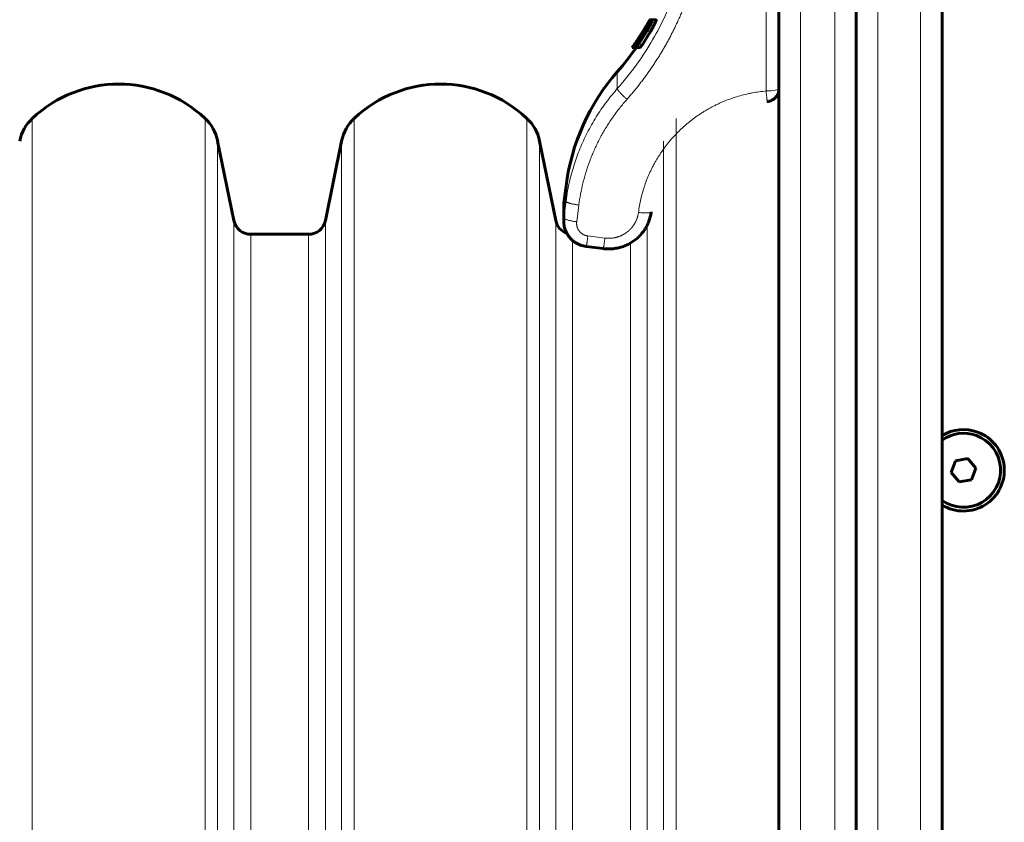
# Model space of a CAD drawing. Units: millimetres. Extents: x -4209 to 6718, y -4658 to 2025.
# Drawn here: x 1606 to 1836, y -2515 to -2328 of the extents above; entities that cross this region are included whole.
import ezdxf

# ---------------------------------------------------------------- set-up
doc = ezdxf.new("R2010")
doc.units = ezdxf.units.MM
doc.linetypes.add('K5LT_BASIC', pattern=[0])
doc.linetypes.add('K5LT_THIN', pattern=[0])

msp = doc.modelspace()

# ---------------------------------------------------------------- linework, layer by layer
at = {"color": 150, "linetype": 'K5LT_BASIC', "lineweight": 60}
for p, q in [((1783.21, -2113), (1783.21, -3153)), ((1801.21, -2113), (1801.21, -3153)), ((1821.21, -2978), (1821.21, -2288)), ((1821.21, -2375.5), (1821.21, -2323.91)), ((1753.21, -2328.4), (1753.12, -2328.4)), ((1753.2, -2328.01), (1753.16, -2328.01)), ((1754.13, -2327.99), (1753.22, -2327.99)), ((1754.24, -2328.01), (1753.32, -2328.01)), ((1753.69, -2328.02), (1753.46, -2328.02)), ((1754.62, -2328.01), (1753.71, -2328.01)), ((1752.85, -2328.77), (1752.84, -2328.79)), ((1752.86, -2328.75), (1752.85, -2328.77)), ((1752.88, -2328.72), (1752.86, -2328.75)), ((1752.88, -2328.72), (1752.88, -2328.72)), ((1753.03, -2328.72), (1753.03, -2328.72)), ((1753.05, -2328.83), (1753.08, -2328.78)), ((1753.13, -2328.83), (1753.05, -2328.83)), ((1753.08, -2328.78), (1753.11, -2328.73)), ((1753.19, -2328.72), (1753.11, -2328.72)), ((1753.11, -2328.73), (1753.11, -2328.72)), ((1753.11, -2328.72), (1753.11, -2328.72)), ((1753.19, -2328.73), (1753.11, -2328.73)), ((1750.22, -2332.8), (1750.21, -2332.8)), ((1750.67, -2333.01), (1750.64, -2333.01)), ((1750.64, -2333.01), (1750.64, -2333.01)), ((1751, -2332.68), (1751, -2332.68)), ((1751.45, -2330.97), (1751.43, -2330.97)), ((1751.53, -2330.85), (1751.53, -2330.85)), ((1751.91, -2331.06), (1751.88, -2331.06)), ((1751.88, -2331.06), (1751.88, -2331.06)), ((1751.9, -2331.24), (1751.9, -2331.24)), ((1752.14, -2330.86), (1752.07, -2330.86)), ((1749.24, -2334.43), (1749.04, -2334.43)), ((1749.17, -2334.41), (1749.08, -2334.41)), ((1749.44, -2334.43), (1749.12, -2334.43)), ((1749.25, -2334.41), (1749.17, -2334.41)), ((1749.44, -2334.43), (1749.24, -2334.43)), ((1750.41, -2334.43), (1749.44, -2334.43)), ((1749.44, -2334.43), (1749.44, -2334.43)), ((1749.55, -2333.72), (1749.54, -2333.72)), ((1749.91, -2334.43), (1749.61, -2334.43)), ((1750.02, -2334.43), (1749.64, -2334.43)), ((1749.64, -2334.43), (1749.64, -2334.43)), ((1749.88, -2333.72), (1749.79, -2333.72)), ((1749.92, -2333.29), (1749.9, -2333.29)), ((1750.88, -2334.43), (1749.91, -2334.43)), ((1750.01, -2334.44), (1749.93, -2334.44)), ((1750.41, -2334.43), (1750.41, -2334.43)), ((1750.41, -2334.43), (1750.41, -2334.43)), ((1750.59, -2333.3), (1750.52, -2333.3)), ((1656.21, -2374.8), (1652.42, -2356.26)), ((1681.3, -2356.26), (1677.52, -2374.8)), ((1731.21, -2374.8), (1727.42, -2356.26)), ((1733.6, -2366.75), (1733.1, -2370.72)), ((1733.05, -2374.94), (1733.05, -2371.47)), ((1733.05, -2371.47), (1733.05, -2374.94)), ((1821.21, -2593.5), (1821.21, -2375.5)), ((1673.6, -2378), (1660.13, -2378)), ((1738.31, -2380.85), (1742.28, -2381.34)), ((1824.36, -2430.78), (1823.36, -2433.49)), ((1827.21, -2430.29), (1824.36, -2430.78)), ((1829.05, -2432.51), (1827.21, -2430.29)), ((1823.36, -2433.49), (1825.21, -2435.71)), ((1828.06, -2435.22), (1829.05, -2432.51)), ((1825.21, -2435.71), (1828.06, -2435.22))]:
    msp.add_line(p, q, dxfattribs=at)
at = {"color": 7, "linetype": 'K5LT_THIN', "lineweight": 18}
for p, q in [((1788.21, -2113), (1788.21, -3153)), ((1796.21, -2113), (1796.21, -3153)), ((1806.21, -2983), (1806.21, -2283)), ((1816.21, -2983), (1816.21, -2283)), ((1780.21, -2301.13), (1780.21, -2344.6)), ((1751.73, -2330.52), (1751.69, -2330.52)), ((1751.75, -2330.61), (1751.73, -2330.61)), ((1751.84, -2330.24), (1751.84, -2330.24)), ((1752.32, -2330.55), (1752.19, -2330.55)), ((1753.34, -2330.63), (1752.41, -2330.63)), ((1752.87, -2328.54), (1752.85, -2328.54)), ((1752.9, -2328.69), (1752.86, -2328.69)), ((1753.16, -2328.78), (1753.08, -2328.78)), ((1754.37, -2328.71), (1753.45, -2328.71)), ((1750.7, -2332.13), (1750.7, -2332.13)), ((1749.61, -2334.43), (1749.44, -2334.43)), ((1749.63, -2334.35), (1749.52, -2334.35)), ((1749.63, -2333.71), (1749.58, -2333.71)), ((1749.72, -2334.21), (1749.63, -2334.21)), ((1749.76, -2333.64), (1749.73, -2333.64)), ((1750.07, -2333.67), (1750.02, -2333.67)), ((1750.3, -2333.74), (1750.15, -2333.74)), ((1751.46, -2333.67), (1750.5, -2333.67)), ((1745.54, -2344.06), (1745.54, -2340.12)), ((1609.24, -2633), (1609.24, -2350.98)), ((1649.48, -2633), (1649.48, -2350.98)), ((1684.24, -2633), (1684.24, -2350.98)), ((1724.48, -2633), (1724.48, -2350.98)), ((1759.24, -2579.16), (1759.24, -2350.98)), ((1652.42, -2633), (1652.42, -2356.26)), ((1681.3, -2633), (1681.3, -2356.26)), ((1727.42, -2633), (1727.42, -2356.26)), ((1756.3, -2580.23), (1756.3, -2356.26)), ((1733.6, -2370.29), (1733.6, -2366.75)), ((1733.1, -2374.2), (1733.6, -2370.29)), ((1733.1, -2374.2), (1733.1, -2370.72)), ((1736.08, -2375.09), (1736.58, -2371.18)), ((1656.21, -2633), (1656.21, -2374.8)), ((1677.52, -2633), (1677.52, -2374.8)), ((1731.21, -2633), (1731.21, -2374.8)), ((1752.52, -2581.31), (1752.52, -2375.85)), ((1660.13, -2633), (1660.13, -2378)), ((1673.6, -2633), (1673.6, -2378)), ((1742.65, -2378.88), (1738.68, -2378.39)), ((1735.13, -2586.97), (1735.13, -2379.44)), ((1748.6, -2582.22), (1748.6, -2380.05))]:
    msp.add_line(p, q, dxfattribs=at)
at = {"color": 150, "linetype": 'K5LT_BASIC', "lineweight": 60}
for centre, radius, start, end in [((1691.54, -2293), 70.87, 324.4812, 330.2795), ((1691.54, -2293.01), 70.87, 324.933, 328.3036), ((1691.54, -2293), 70.87, 324.9349, 328.1903), ((1691.54, -2293.02), 70.87, 324.9544, 327.9677), ((1691.48, -2293.18), 70.93, 325.2187, 328.1556), ((1691.53, -2293.05), 70.88, 325.888, 328.0872), ((1691.5, -2293.11), 70.9, 327.835, 328.2177), ((1691.38, -2293.45), 71.02, 327.9418, 330.2188), ((1691.25, -2293.82), 71.15, 328.4405, 328.9227), ((1691.18, -2294.02), 71.22, 328.4982, 329.212), ((1691.5, -2293.11), 70.91, 325.0653, 325.9585), ((1691.44, -2293.32), 70.97, 325.3031, 327.4331), ((1691.51, -2293.11), 70.9, 325.9561, 327.8351), ((1691.17, -2294.03), 71.23, 326.1143, 327.134), ((1691.26, -2293.82), 71.14, 326.5807, 328.4404), ((1691.19, -2294.03), 71.21, 327.1269, 328.4981), ((1691.54, -2293), 71.67, 318.8879, 324.6803), ((1782.21, -2335.75), 1, 359.9992, 0), ((1783.21, -2373), 50, 138.8879, 172.8192), ((1629.36, -2372.35), 29.35, 46.717, 133.283), ((1704.36, -2372.35), 29.35, 46.717, 133.283), ((1616.1, -2358.26), 10, 133.283, 168.463), ((1642.63, -2358.26), 10, 11.537, 46.717), ((1691.1, -2358.26), 10, 133.283, 168.463), ((1717.63, -2358.26), 10, 11.537, 46.717), ((1739.05, -2371.47), 6, 172.8192, 180), ((1660.13, -2374), 4, 191.537, 270), ((1673.6, -2374), 4, 270, 348.463), ((1735.13, -2374), 4, 191.537, 250.1887), ((1826.21, -2433), 9.5, 69.7828, 121.7569), ((1826.21, -2433), 9.5, 238.2431, 69.7828), ((1826.21, -2433), 8.63, 69.7828, 125.3878), ((1826.21, -2433), 8.63, 234.6122, 69.7828)]:
    msp.add_arc(centre, radius, start, end, dxfattribs=at)
at = {"color": 7, "linetype": 'K5LT_THIN', "lineweight": 18}
msp.add_ellipse((1780.21, -2344.08), major_axis=(3, 0), ratio=0.173648, start_param=4.712389, end_param=6.283185, dxfattribs=at)
for points, knots in [([(1745.54, -2344.06), (1747.31, -2342.07), (1750.4, -2338.15), (1754.17, -2332.18), (1757.11, -2326.37), (1759.46, -2320.48), (1761.23, -2314.49), (1762.41, -2308.68), (1762.85, -2304.92), (1762.99, -2303.11)], [0, 0, 0, 0, 1.759089, 3.292031, 4.658165, 6.067804, 7.488718, 8.794171, 10, 10, 10, 10]), ([(1747.8, -2346.53), (1747.8, -2346.53), (1747.8, -2346.52), (1748.03, -2346.27), (1748.25, -2346.01), (1748.7, -2345.5), (1748.91, -2345.24), (1749.34, -2344.73), (1749.55, -2344.48), (1749.97, -2343.96), (1750.18, -2343.71), (1750.61, -2343.16), (1750.83, -2342.87), (1751.28, -2342.3), (1751.5, -2342.01), (1751.92, -2341.45), (1752.12, -2341.17), (1752.51, -2340.63), (1752.71, -2340.36), (1753.09, -2339.81), (1753.28, -2339.54), (1753.65, -2338.99), (1753.84, -2338.72), (1754.22, -2338.14), (1754.42, -2337.84), (1754.82, -2337.22), (1755.01, -2336.92), (1755.38, -2336.32), (1755.55, -2336.04), (1755.9, -2335.46), (1756.07, -2335.17), (1756.41, -2334.6), (1756.57, -2334.31), (1756.9, -2333.74), (1757.06, -2333.45), (1757.4, -2332.84), (1757.57, -2332.52), (1757.91, -2331.88), (1758.08, -2331.55), (1758.39, -2330.93), (1758.54, -2330.63), (1758.84, -2330.03), (1758.99, -2329.73), (1759.42, -2328.83), (1759.69, -2328.23), (1760.11, -2327.3), (1760.25, -2326.96), (1760.54, -2326.29), (1760.68, -2325.96), (1761.07, -2325), (1761.31, -2324.38), (1761.78, -2323.14), (1762, -2322.51), (1762.46, -2321.2), (1762.68, -2320.51), (1763.1, -2319.19), (1763.29, -2318.55), (1763.65, -2317.27), (1763.82, -2316.63), (1764.16, -2315.28), (1764.33, -2314.58), (1764.63, -2313.22), (1764.77, -2312.57), (1765.02, -2311.26), (1765.14, -2310.61), (1765.36, -2309.24), (1765.47, -2308.52), (1765.74, -2306.5), (1765.85, -2305.18), (1765.99, -2303.86)], [1.036941, 1.036941, 1.036941, 1.036941, 1.040915, 1.040915, 1.383364, 1.383364, 1.721846, 1.721846, 2.056564, 2.056564, 2.38771, 2.38771, 2.757253, 2.757253, 3.122682, 3.122682, 3.4642, 3.4642, 3.802394, 3.802394, 4.137428, 4.137428, 4.469455, 4.469455, 4.838656, 4.838656, 5.204416, 5.204416, 5.54511, 5.54511, 5.883045, 5.883045, 6.218355, 6.218355, 6.551166, 6.551166, 6.920057, 6.920057, 7.286114, 7.286114, 7.626067, 7.626067, 7.963766, 7.963766, 8.632843, 8.632843, 9.000321, 9.000321, 9.367799, 9.367799, 10.044529, 10.044529, 10.714504, 10.714504, 11.449428, 11.449428, 12.125309, 12.125309, 12.796111, 12.796111, 13.531023, 13.531023, 14.206087, 14.206087, 14.877684, 14.877684, 15.612583, 15.612583, 16.954659, 16.954659, 16.954659, 16.954659]), ([(1733.6, -2370.29), (1733.81, -2368.67), (1734.35, -2365.65), (1735.53, -2361.42), (1736.98, -2357.54), (1738.74, -2353.81), (1740.81, -2350.24), (1743.09, -2346.98), (1744.71, -2344.99), (1745.54, -2344.06)], [0, 0, 0, 0, 1.678151, 3.150498, 4.505676, 5.931452, 7.3805, 8.730671, 10, 10, 10, 10]), ([(1745.54, -2344.06), (1745.54, -2344.09), (1745.55, -2344.15), (1745.62, -2344.28), (1745.71, -2344.42), (1745.83, -2344.58), (1745.99, -2344.77), (1746.17, -2344.98), (1746.38, -2345.2), (1746.61, -2345.43), (1746.86, -2345.68), (1747.12, -2345.93), (1747.43, -2346.21), (1747.66, -2346.41), (1747.8, -2346.53)], [0, 0, 0, 0, 1.443805, 2.706153, 3.85211, 5.019469, 6.213377, 7.394308, 8.577586, 9.757718, 10.941972, 12.125104, 13.289425, 15, 15, 15, 15]), ([(1736.58, -2371.18), (1736.58, -2371.18), (1736.58, -2371.17), (1736.69, -2370.31), (1736.82, -2369.46), (1737.14, -2367.76), (1737.32, -2366.9), (1737.56, -2365.94), (1737.59, -2365.83), (1737.83, -2364.88), (1738.07, -2364.05), (1738.59, -2362.4), (1738.88, -2361.57), (1739.23, -2360.64), (1739.27, -2360.53), (1739.47, -2360.01), (1739.63, -2359.61), (1739.97, -2358.82), (1740.15, -2358.42), (1740.51, -2357.63), (1740.69, -2357.24), (1741.07, -2356.46), (1741.27, -2356.07), (1741.53, -2355.57), (1741.59, -2355.47), (1741.84, -2354.99), (1742.05, -2354.62), (1742.47, -2353.88), (1742.69, -2353.51), (1743.14, -2352.76), (1743.38, -2352.39), (1743.86, -2351.65), (1744.11, -2351.28), (1744.43, -2350.81), (1744.5, -2350.72), (1744.81, -2350.27), (1745.06, -2349.93), (1745.56, -2349.25), (1745.83, -2348.91), (1746.36, -2348.22), (1746.64, -2347.88), (1747.21, -2347.2), (1747.51, -2346.87), (1747.8, -2346.53)], [1.005419, 1.005419, 1.005419, 1.005419, 1.011262, 1.011262, 1.951711, 1.951711, 2.901785, 2.901785, 3.033034, 3.033034, 3.970013, 3.970013, 4.923486, 4.923486, 5.05473, 5.05473, 5.524749, 5.524749, 6.000302, 6.000302, 6.469893, 6.469893, 6.945858, 6.945858, 7.077098, 7.077098, 7.538128, 7.538128, 8.006321, 8.006321, 8.482459, 8.482459, 8.967421, 8.967421, 9.098657, 9.098657, 9.55626, 9.55626, 10.023112, 10.023112, 10.500285, 10.500285, 10.98486, 10.98486, 10.98486, 10.98486]), ([(1780.21, -2344.6), (1779.68, -2344.66), (1779.14, -2344.71), (1778.08, -2344.86), (1777.55, -2344.94), (1776.72, -2345.1), (1776.42, -2345.16), (1775.6, -2345.34), (1775.08, -2345.46), (1774.04, -2345.74), (1773.52, -2345.89), (1772.71, -2346.15), (1772.42, -2346.25), (1771.63, -2346.53), (1771.14, -2346.71), (1770.4, -2347.02), (1770.15, -2347.12), (1769.65, -2347.34), (1769.4, -2347.45), (1768.88, -2347.69), (1768.6, -2347.82), (1768.09, -2348.08), (1767.86, -2348.19), (1767.39, -2348.44), (1767.16, -2348.57), (1766.69, -2348.83), (1766.46, -2348.96), (1765.99, -2349.24), (1765.76, -2349.38), (1765.27, -2349.69), (1765.01, -2349.85), (1764.54, -2350.17), (1764.32, -2350.31), (1763.89, -2350.61), (1763.68, -2350.77), (1763.25, -2351.09), (1763.03, -2351.25), (1762.6, -2351.58), (1762.39, -2351.75), (1761.94, -2352.12), (1761.7, -2352.31), (1761.27, -2352.68), (1761.08, -2352.86), (1760.68, -2353.22), (1760.48, -2353.4), (1760.09, -2353.77), (1759.9, -2353.96), (1759.52, -2354.34), (1759.34, -2354.53), (1758.94, -2354.94), (1758.74, -2355.16), (1758.35, -2355.59), (1758.17, -2355.8), (1757.81, -2356.21), (1757.64, -2356.42), (1757.31, -2356.83), (1757.14, -2357.03), (1756.82, -2357.45), (1756.67, -2357.65), (1756.33, -2358.11), (1756.16, -2358.35), (1755.83, -2358.82), (1755.67, -2359.05), (1755.38, -2359.5), (1755.23, -2359.73), (1754.95, -2360.18), (1754.81, -2360.4), (1754.55, -2360.85), (1754.42, -2361.08), (1754.14, -2361.57), (1754, -2361.84), (1753.74, -2362.35), (1753.61, -2362.59), (1753.38, -2363.07), (1753.26, -2363.31), (1753.04, -2363.79), (1752.93, -2364.03), (1752.73, -2364.51), (1752.63, -2364.76), (1752.42, -2365.28), (1752.31, -2365.56), (1752.02, -2366.35), (1751.84, -2366.85), (1751.53, -2367.86), (1751.38, -2368.37), (1751.17, -2369.17), (1751.1, -2369.46), (1750.91, -2370.28), (1750.8, -2370.8), (1750.62, -2371.84), (1750.54, -2372.36), (1750.47, -2372.89), (1750.47, -2372.9), (1750.47, -2372.9)], [1.544248, 1.544248, 1.544248, 1.544248, 2.295798, 2.295798, 3.053155, 3.053155, 3.483471, 3.483471, 4.23326, 4.23326, 4.993076, 4.993076, 5.423398, 5.423398, 6.170612, 6.170612, 6.549733, 6.549733, 6.93303, 6.93303, 7.36336, 7.36336, 7.733151, 7.733151, 8.10772, 8.10772, 8.487514, 8.487514, 8.873029, 8.873029, 9.303371, 9.303371, 9.670762, 9.670762, 10.044438, 10.044438, 10.424989, 10.424989, 10.813086, 10.813086, 11.243443, 11.243443, 11.616759, 11.616759, 11.998548, 11.998548, 12.380659, 12.380659, 12.753665, 12.753665, 13.184039, 13.184039, 13.572972, 13.572972, 13.953781, 13.953781, 14.3272, 14.3272, 14.693875, 14.693875, 15.124269, 15.124269, 15.510518, 15.510518, 15.89057, 15.89057, 16.264963, 16.264963, 16.634178, 16.634178, 17.064594, 17.064594, 17.44857, 17.44857, 17.827959, 17.827959, 18.203173, 18.203173, 18.574586, 18.574586, 19.005026, 19.005026, 19.765779, 19.765779, 20.515106, 20.515106, 20.945573, 20.945573, 21.703884, 21.703884, 22.455748, 22.455748, 22.464035, 22.464035, 22.464035, 22.464035]), ([(1780.48, -2347.07), (1780.48, -2347.07), (1780.47, -2347.05), (1780.45, -2346.96), (1780.44, -2346.84), (1780.42, -2346.68), (1780.4, -2346.48), (1780.37, -2346.24), (1780.34, -2345.97), (1780.31, -2345.67), (1780.28, -2345.34), (1780.24, -2344.99), (1780.22, -2344.73), (1780.21, -2344.6)], [0, 0, 0, 0, 1.514953, 2.837694, 3.997974, 5.195121, 6.427475, 7.675147, 8.912225, 10.152691, 11.364366, 12.650909, 14, 14, 14, 14]), ([(1733.6, -2370.29), (1733.6, -2370.32), (1733.62, -2370.37), (1733.71, -2370.45), (1733.83, -2370.53), (1734, -2370.6), (1734.2, -2370.68), (1734.45, -2370.76), (1734.72, -2370.84), (1735.03, -2370.91), (1735.36, -2370.98), (1735.7, -2371.05), (1736.11, -2371.12), (1736.4, -2371.16), (1736.58, -2371.18)], [0, 0, 0, 0, 1.447598, 2.713646, 3.864129, 5.03525, 6.232013, 7.416038, 8.603069, 9.787277, 10.974909, 12.162818, 13.334092, 15, 15, 15, 15]), ([(1733.1, -2374.2), (1733.1, -2374.22), (1733.12, -2374.28), (1733.21, -2374.36), (1733.33, -2374.43), (1733.5, -2374.51), (1733.71, -2374.59), (1733.95, -2374.67), (1734.23, -2374.75), (1734.53, -2374.82), (1734.86, -2374.89), (1735.21, -2374.96), (1735.61, -2375.03), (1735.91, -2375.07), (1736.08, -2375.09)], [0, 0, 0, 0, 1.448959, 2.71392, 3.870623, 5.049195, 6.253022, 7.433556, 8.619852, 9.806693, 10.987851, 12.173827, 13.348669, 15, 15, 15, 15]), ([(1750.47, -2372.9), (1750.45, -2373.04), (1750.43, -2373.18), (1750.39, -2373.39), (1750.37, -2373.46), (1750.34, -2373.6), (1750.32, -2373.67), (1750.29, -2373.81), (1750.27, -2373.88), (1750.23, -2374.02), (1750.21, -2374.09), (1750.16, -2374.23), (1750.14, -2374.29), (1750.09, -2374.43), (1750.06, -2374.5), (1750.01, -2374.63), (1749.98, -2374.7), (1749.92, -2374.83), (1749.89, -2374.9), (1749.83, -2375.03), (1749.8, -2375.09), (1749.73, -2375.22), (1749.7, -2375.29), (1749.63, -2375.41), (1749.59, -2375.48), (1749.52, -2375.6), (1749.48, -2375.66), (1749.4, -2375.79), (1749.36, -2375.85), (1749.28, -2375.96), (1749.24, -2376.02), (1749.15, -2376.14), (1749.11, -2376.2), (1749.04, -2376.28), (1749.02, -2376.31), (1748.97, -2376.37), (1748.95, -2376.4), (1748.9, -2376.45), (1748.88, -2376.48), (1748.83, -2376.54), (1748.81, -2376.56), (1748.76, -2376.62), (1748.73, -2376.64), (1748.69, -2376.7), (1748.66, -2376.73), (1748.61, -2376.78), (1748.58, -2376.8), (1748.53, -2376.86), (1748.51, -2376.88), (1748.46, -2376.93), (1748.43, -2376.96), (1748.38, -2377.01), (1748.35, -2377.04), (1748.3, -2377.09), (1748.27, -2377.11), (1748.21, -2377.16), (1748.19, -2377.18), (1748.13, -2377.23), (1748.1, -2377.26), (1748.05, -2377.3), (1748.02, -2377.32), (1747.96, -2377.37), (1747.94, -2377.39), (1747.88, -2377.44), (1747.85, -2377.46), (1747.79, -2377.51), (1747.76, -2377.53), (1747.7, -2377.57), (1747.68, -2377.59), (1747.59, -2377.66), (1747.53, -2377.7), (1747.4, -2377.78), (1747.34, -2377.82), (1747.22, -2377.9), (1747.16, -2377.94), (1747.03, -2378.01), (1746.97, -2378.05), (1746.84, -2378.11), (1746.77, -2378.15), (1746.64, -2378.21), (1746.58, -2378.25), (1746.44, -2378.31), (1746.38, -2378.34), (1746.24, -2378.4), (1746.17, -2378.42), (1746.04, -2378.48), (1745.97, -2378.5), (1745.83, -2378.55), (1745.76, -2378.58), (1745.62, -2378.62), (1745.55, -2378.64), (1745.41, -2378.68), (1745.34, -2378.7), (1745.2, -2378.74), (1745.13, -2378.75), (1744.98, -2378.79), (1744.91, -2378.8), (1744.69, -2378.84), (1744.55, -2378.86), (1744.26, -2378.9), (1744.11, -2378.91), (1743.82, -2378.93), (1743.67, -2378.94), (1743.38, -2378.94), (1743.23, -2378.93), (1742.94, -2378.91), (1742.79, -2378.9), (1742.65, -2378.88)], [4.444328, 4.444328, 4.444328, 4.444328, 5.340452, 5.340452, 5.801599, 5.801599, 6.265961, 6.265961, 6.726678, 6.726678, 7.191584, 7.191584, 7.65187, 7.65187, 8.117318, 8.117318, 8.577111, 8.577111, 9.043162, 9.043162, 9.502449, 9.502449, 9.969112, 9.969112, 10.427855, 10.427855, 10.895165, 10.895165, 11.353317, 11.353317, 11.821319, 11.821319, 12.278819, 12.278819, 12.511706, 12.511706, 12.747569, 12.747569, 12.97445, 12.97445, 13.204344, 13.204344, 13.437431, 13.437431, 13.673909, 13.673909, 13.900185, 13.900185, 14.129867, 14.129867, 14.366929, 14.366929, 14.600337, 14.600337, 14.836901, 14.836901, 15.070046, 15.070046, 15.29996, 15.29996, 15.526846, 15.526846, 15.759977, 15.759977, 15.990187, 15.990187, 16.223244, 16.223244, 16.453546, 16.453546, 16.921833, 16.921833, 17.380202, 17.380202, 17.847886, 17.847886, 18.306921, 18.306921, 18.774036, 18.774036, 19.233698, 19.233698, 19.700278, 19.700278, 20.160527, 20.160527, 20.626578, 20.626578, 21.087399, 21.087399, 21.55298, 21.55298, 22.014309, 22.014309, 22.479415, 22.479415, 22.941248, 22.941248, 23.86821, 23.86821, 24.795187, 24.795187, 25.722172, 25.722172, 26.649157, 26.649157, 27.572379, 27.572379, 27.572379, 27.572379]), ([(1753.44, -2372.76), (1753.44, -2372.79), (1753.41, -2372.84), (1753.32, -2372.89), (1753.18, -2372.94), (1753, -2372.97), (1752.78, -2373), (1752.53, -2373.02), (1752.25, -2373.02), (1751.94, -2373.02), (1751.61, -2373.01), (1751.26, -2372.99), (1750.88, -2372.95), (1750.61, -2372.92), (1750.47, -2372.9)], [0, 0, 0, 0, 1.440085, 2.780206, 3.974384, 5.195461, 6.390495, 7.592512, 8.800502, 10.004607, 11.211192, 12.401346, 13.619864, 15, 15, 15, 15]), ([(1738.68, -2378.39), (1738.68, -2378.39), (1738.68, -2378.39), (1738.61, -2378.38), (1738.55, -2378.37), (1738.43, -2378.35), (1738.37, -2378.34), (1738.28, -2378.31), (1738.25, -2378.3), (1738.18, -2378.29), (1738.15, -2378.28), (1738.09, -2378.26), (1738.06, -2378.25), (1738.01, -2378.23), (1737.98, -2378.22), (1737.92, -2378.19), (1737.89, -2378.18), (1737.83, -2378.16), (1737.8, -2378.14), (1737.74, -2378.12), (1737.72, -2378.1), (1737.66, -2378.08), (1737.63, -2378.06), (1737.58, -2378.03), (1737.55, -2378.02), (1737.5, -2377.98), (1737.47, -2377.97), (1737.42, -2377.93), (1737.39, -2377.92), (1737.34, -2377.88), (1737.31, -2377.86), (1737.26, -2377.83), (1737.24, -2377.81), (1737.19, -2377.77), (1737.16, -2377.75), (1737.11, -2377.71), (1737.09, -2377.69), (1737.04, -2377.65), (1737.02, -2377.63), (1736.97, -2377.59), (1736.95, -2377.56), (1736.9, -2377.52), (1736.88, -2377.5), (1736.84, -2377.45), (1736.82, -2377.43), (1736.78, -2377.38), (1736.76, -2377.36), (1736.72, -2377.31), (1736.7, -2377.29), (1736.66, -2377.24), (1736.64, -2377.21), (1736.6, -2377.16), (1736.59, -2377.14), (1736.55, -2377.09), (1736.53, -2377.06), (1736.5, -2377.01), (1736.48, -2376.98), (1736.45, -2376.93), (1736.44, -2376.9), (1736.41, -2376.85), (1736.39, -2376.82), (1736.36, -2376.76), (1736.35, -2376.74), (1736.32, -2376.68), (1736.31, -2376.65), (1736.28, -2376.59), (1736.27, -2376.57), (1736.25, -2376.51), (1736.24, -2376.48), (1736.22, -2376.42), (1736.21, -2376.39), (1736.19, -2376.33), (1736.18, -2376.3), (1736.16, -2376.24), (1736.15, -2376.21), (1736.13, -2376.12), (1736.12, -2376.06), (1736.09, -2375.94), (1736.08, -2375.88), (1736.07, -2375.76), (1736.06, -2375.7), (1736.06, -2375.57), (1736.05, -2375.51), (1736.05, -2375.39), (1736.06, -2375.32), (1736.06, -2375.21), (1736.07, -2375.15), (1736.08, -2375.09)], [6.61761, 6.61761, 6.61761, 6.61761, 6.623959, 6.623959, 7.456777, 7.456777, 8.289557, 8.289557, 8.704011, 8.704011, 9.122288, 9.122288, 9.536253, 9.536253, 9.954957, 9.954957, 10.368407, 10.368407, 10.787553, 10.787553, 11.200472, 11.200472, 11.620064, 11.620064, 12.032379, 12.032379, 12.452479, 12.452479, 12.864161, 12.864161, 13.284787, 13.284787, 13.695778, 13.695778, 14.116979, 14.116979, 14.527209, 14.527209, 14.949043, 14.949043, 15.371524, 15.371524, 15.78097, 15.78097, 16.202612, 16.202612, 16.612753, 16.612753, 17.028639, 17.028639, 17.444485, 17.444485, 17.864629, 17.864629, 18.275952, 18.275952, 18.695443, 18.695443, 19.107252, 19.107252, 19.526102, 19.526102, 19.938376, 19.938376, 20.356651, 20.356651, 20.769321, 20.769321, 21.187027, 21.187027, 21.60008, 21.60008, 22.017237, 22.017237, 22.430649, 22.430649, 23.261025, 23.261025, 24.091206, 24.091206, 24.921189, 24.921189, 25.750973, 25.750973, 26.580558, 26.580558, 27.359869, 27.359869, 27.359869, 27.359869]), ([(1738.31, -2380.85), (1738.31, -2380.85), (1738.32, -2380.83), (1738.34, -2380.74), (1738.36, -2380.62), (1738.39, -2380.46), (1738.42, -2380.26), (1738.46, -2380.03), (1738.5, -2379.75), (1738.54, -2379.46), (1738.58, -2379.13), (1738.63, -2378.77), (1738.66, -2378.52), (1738.68, -2378.39)], [0, 0, 0, 0, 1.507381, 2.8246, 3.981762, 5.189175, 6.430857, 7.676497, 8.907365, 10.150972, 11.376704, 12.663557, 14, 14, 14, 14]), ([(1742.28, -2381.34), (1742.28, -2381.34), (1742.29, -2381.32), (1742.31, -2381.24), (1742.33, -2381.11), (1742.36, -2380.96), (1742.39, -2380.76), (1742.43, -2380.52), (1742.46, -2380.25), (1742.51, -2379.95), (1742.55, -2379.62), (1742.6, -2379.27), (1742.63, -2379.01), (1742.65, -2378.88)], [0, 0, 0, 0, 1.507385, 2.824614, 3.981798, 5.189279, 6.431004, 7.676634, 8.907462, 10.151064, 11.376816, 12.663636, 14, 14, 14, 14])]:
    msp.add_open_spline(points, degree=3, knots=knots, dxfattribs=at)
at = {"color": 150, "linetype": 'K5LT_BASIC', "lineweight": 60}
for points in [[(1751.58, -2331.14), (1752.11, -2330.23), (1752.63, -2329.32), (1753.12, -2328.4)], [(1754.24, -2328.01), (1754.24, -2328.01), (1754.24, -2328.01), (1754.24, -2328.01)], [(1752.84, -2328.79), (1751.86, -2330.48), (1750.82, -2332.12), (1749.71, -2333.72)], [(1752.03, -2330.63), (1751.39, -2331.69), (1750.72, -2332.72), (1750.02, -2333.74)], [(1750.5, -2333.67), (1751.16, -2332.68), (1751.79, -2331.66), (1752.41, -2330.63)], [(1753.34, -2330.63), (1752.73, -2331.66), (1752.11, -2332.67), (1751.46, -2333.67)], [(1751.25, -2331.52), (1750.7, -2332.43), (1750.13, -2333.34), (1749.54, -2334.23)], [(1750.15, -2333.74), (1750.31, -2333.5), (1750.48, -2333.25), (1750.64, -2333.01)], [(1749.12, -2334.43), (1749.12, -2334.43), (1749.12, -2334.43), (1749.12, -2334.43)], [(1749.93, -2334.44), (1749.92, -2334.44), (1749.92, -2334.44), (1749.92, -2334.43)], [(1753.44, -2372.75), (1753.44, -2372.76), (1753.44, -2372.76), (1753.44, -2372.76)]]:
    msp.add_open_spline(points, degree=3, dxfattribs=at)
for points, knots in [([(1753.22, -2327.99), (1753.21, -2327.99), (1753.19, -2328.01), (1753.11, -2328.14), (1753.02, -2328.29), (1752.91, -2328.47), (1752.82, -2328.62), (1752.78, -2328.69)], [0, 0, 0, 0, 2.491052, 4.299878, 5.444426, 6.970032, 8, 8, 8, 8]), ([(1752.85, -2328.54), (1752.9, -2328.46), (1752.99, -2328.31), (1753.07, -2328.17), (1753.11, -2328.09), (1753.15, -2328.03), (1753.16, -2328.01), (1753.16, -2328.01), (1753.16, -2328.01)], [0, 0, 0, 0, 1.819932, 3.722993, 5.062851, 6.254449, 8.377494, 9, 9, 9, 9]), ([(1752.86, -2328.69), (1752.9, -2328.61), (1752.98, -2328.46), (1753.07, -2328.29), (1753.16, -2328.12), (1753.21, -2328.01), (1753.22, -2327.99), (1753.22, -2327.99)], [0, 0, 0, 0, 1.176881, 2.504013, 3.557402, 6.069555, 8, 8, 8, 8]), ([(1753.32, -2328.01), (1753.32, -2328.01), (1753.3, -2328.02), (1753.27, -2328.07), (1753.23, -2328.14), (1753.18, -2328.21), (1753.13, -2328.3), (1753.08, -2328.39), (1753.01, -2328.5), (1752.95, -2328.61), (1752.91, -2328.68), (1752.88, -2328.72)], [0, 0, 0, 0, 2.347419, 3.941019, 5.6013, 6.818399, 7.595582, 9.011075, 10.094084, 10.941641, 12, 12, 12, 12]), ([(1753.46, -2328.02), (1753.46, -2328.02), (1753.45, -2328.03), (1753.41, -2328.09), (1753.37, -2328.15), (1753.32, -2328.23), (1753.28, -2328.3), (1753.24, -2328.35), (1753.2, -2328.42), (1753.16, -2328.5), (1753.09, -2328.61), (1753.05, -2328.68), (1753.03, -2328.72)], [0, 0, 0, 0, 2.745443, 4.194486, 6.134195, 7.540691, 8.389102, 9.142224, 9.696312, 10.98756, 11.79573, 13, 13, 13, 13]), ([(1753.11, -2328.72), (1753.14, -2328.68), (1753.18, -2328.6), (1753.22, -2328.52), (1753.25, -2328.46), (1753.28, -2328.41), (1753.32, -2328.34), (1753.37, -2328.25), (1753.41, -2328.15), (1753.45, -2328.08), (1753.47, -2328.03), (1753.47, -2328.02), (1753.46, -2328.02)], [0, 0, 0, 0, 1.195102, 2.093814, 2.50387, 3.116493, 3.94796, 4.908462, 7.076947, 8.933937, 10.501391, 13, 13, 13, 13]), ([(1753.12, -2328.4), (1753.15, -2328.36), (1753.19, -2328.27), (1753.24, -2328.18), (1753.27, -2328.12), (1753.3, -2328.06), (1753.32, -2328.02), (1753.32, -2328.01), (1753.32, -2328.01)], [0, 0, 0, 0, 1.367443, 3.019622, 4.018476, 4.945072, 7.193981, 9, 9, 9, 9]), ([(1753.71, -2328.01), (1753.69, -2328.01), (1753.66, -2328.04), (1753.59, -2328.13), (1753.52, -2328.21), (1753.44, -2328.34), (1753.32, -2328.51), (1753.23, -2328.66), (1753.2, -2328.72)], [0, 0, 0, 0, 2.848896, 4.070478, 5.088172, 6.260424, 8.029891, 9, 9, 9, 9]), ([(1753.45, -2328.71), (1753.49, -2328.64), (1753.56, -2328.49), (1753.63, -2328.32), (1753.7, -2328.15), (1753.73, -2328.04), (1753.72, -2328.01), (1753.71, -2328.01)], [0, 0, 0, 0, 1.183821, 2.52079, 3.584401, 5.918815, 8, 8, 8, 8]), ([(1754.13, -2328.01), (1754.13, -2328), (1754.14, -2327.99), (1754.14, -2327.99), (1754.13, -2327.99)], [0, 0, 0, 0, 2.837761, 5, 5, 5, 5]), ([(1754.37, -2328.71), (1754.4, -2328.64), (1754.47, -2328.49), (1754.54, -2328.32), (1754.61, -2328.15), (1754.64, -2328.04), (1754.63, -2328.01), (1754.62, -2328.01)], [0, 0, 0, 0, 1.187724, 2.529455, 3.597363, 5.934886, 8, 8, 8, 8]), ([(1750.02, -2333.67), (1750.39, -2333.13), (1751.44, -2331.54), (1752.43, -2329.91), (1753.05, -2328.83)], [0, 0, 0, 0, 1.720612, 5, 5, 5, 5]), ([(1752.78, -2328.69), (1752.75, -2328.75), (1752.68, -2328.86), (1752.56, -2329.07), (1752.43, -2329.28), (1752.29, -2329.51), (1752.2, -2329.66), (1752.04, -2329.92), (1751.85, -2330.23), (1751.68, -2330.51), (1751.62, -2330.61)], [0, 0, 0, 0, 1.549102, 2.473086, 4.288148, 5.468244, 6.28843, 6.766636, 9.60128, 11, 11, 11, 11]), ([(1751.69, -2330.52), (1751.76, -2330.41), (1751.87, -2330.24), (1751.98, -2330.06), (1752.04, -2329.96), (1752.1, -2329.87), (1752.15, -2329.78), (1752.19, -2329.72), (1752.22, -2329.68), (1752.25, -2329.63), (1752.28, -2329.57), (1752.31, -2329.53), (1752.34, -2329.49), (1752.35, -2329.48), (1752.35, -2329.48)], [0, 0, 0, 0, 2.745305, 4.264831, 4.711347, 5.732154, 6.841259, 7.491424, 8.130943, 8.663804, 9.81889, 11.128192, 12.67356, 15, 15, 15, 15]), ([(1751.73, -2330.61), (1751.85, -2330.41), (1752.03, -2330.13), (1752.24, -2329.76), (1752.39, -2329.51), (1752.53, -2329.26), (1752.69, -2328.99), (1752.8, -2328.8), (1752.86, -2328.7), (1752.86, -2328.69)], [0, 0, 0, 0, 2.665777, 3.891212, 5.126477, 6.344392, 7.677309, 9.786641, 10, 10, 10, 10]), ([(1752.2, -2329.74), (1752.18, -2329.78), (1752.16, -2329.82), (1752.11, -2329.9), (1752.07, -2329.97), (1752.02, -2330.05), (1751.96, -2330.16), (1751.88, -2330.29), (1751.81, -2330.4), (1751.78, -2330.45)], [0, 0, 0, 0, 1.850979, 2.470544, 3.821765, 4.843528, 6.025038, 7.848233, 10, 10, 10, 10]), ([(1751.84, -2330.24), (1751.97, -2330.04), (1752.13, -2329.76), (1752.34, -2329.42), (1752.45, -2329.23), (1752.55, -2329.07), (1752.62, -2328.95), (1752.7, -2328.8), (1752.78, -2328.67), (1752.83, -2328.58), (1752.85, -2328.54)], [0, 0, 0, 0, 3.450893, 4.562059, 5.907355, 6.844432, 7.750265, 8.378238, 10.041608, 11, 11, 11, 11]), ([(1753.2, -2328.72), (1753.16, -2328.78), (1753.09, -2328.89), (1752.96, -2329.1), (1752.83, -2329.32), (1752.69, -2329.54), (1752.6, -2329.7), (1752.44, -2329.96), (1752.25, -2330.26), (1752.08, -2330.54), (1752.03, -2330.63)], [0, 0, 0, 0, 1.566059, 2.499691, 4.333099, 5.524183, 6.349302, 6.82922, 9.638609, 11, 11, 11, 11]), ([(1752.19, -2330.55), (1752.25, -2330.44), (1752.36, -2330.27), (1752.47, -2330.08), (1752.54, -2329.96), (1752.6, -2329.87), (1752.65, -2329.79), (1752.69, -2329.74), (1752.71, -2329.7), (1752.75, -2329.65), (1752.79, -2329.59), (1752.82, -2329.54), (1752.85, -2329.51), (1752.86, -2329.51), (1752.87, -2329.51)], [0, 0, 0, 0, 2.742901, 4.26979, 4.93656, 5.975285, 7.099096, 7.635842, 8.107533, 8.741284, 9.921359, 11.463457, 13.273108, 15, 15, 15, 15]), ([(1752.35, -2329.48), (1752.35, -2329.48), (1752.35, -2329.49), (1752.32, -2329.53), (1752.3, -2329.58), (1752.26, -2329.64), (1752.23, -2329.7), (1752.2, -2329.74)], [0, 0, 0, 0, 2.669834, 4.128385, 5.350515, 6.109759, 8, 8, 8, 8]), ([(1752.76, -2329.77), (1752.75, -2329.8), (1752.72, -2329.85), (1752.67, -2329.94), (1752.63, -2330.03), (1752.57, -2330.12), (1752.52, -2330.21), (1752.45, -2330.33), (1752.4, -2330.42), (1752.36, -2330.48)], [0, 0, 0, 0, 1.807904, 2.385615, 4.36338, 5.652246, 6.381451, 7.800464, 10, 10, 10, 10]), ([(1752.41, -2330.63), (1752.52, -2330.44), (1752.69, -2330.15), (1752.9, -2329.78), (1753.03, -2329.54), (1753.14, -2329.32), (1753.23, -2329.16), (1753.34, -2328.94), (1753.41, -2328.81), (1753.45, -2328.71)], [0, 0, 0, 0, 2.700512, 3.937, 5.179903, 6.160424, 7.331586, 7.935015, 10, 10, 10, 10]), ([(1752.87, -2329.51), (1752.87, -2329.51), (1752.88, -2329.52), (1752.86, -2329.57), (1752.82, -2329.66), (1752.78, -2329.73), (1752.76, -2329.77)], [0, 0, 0, 0, 1.83784, 4.161146, 5.397166, 7, 7, 7, 7]), ([(1753.34, -2330.63), (1753.44, -2330.45), (1753.58, -2330.2), (1753.74, -2329.93), (1753.83, -2329.76), (1753.94, -2329.55), (1754.06, -2329.32), (1754.19, -2329.08), (1754.29, -2328.88), (1754.35, -2328.76), (1754.37, -2328.71)], [0, 0, 0, 0, 2.784529, 3.663732, 4.190381, 5.496446, 6.969192, 8.102015, 9.944534, 11, 11, 11, 11]), ([(1749.58, -2333.71), (1749.67, -2333.59), (1749.88, -2333.29), (1750.09, -2332.98), (1750.21, -2332.8)], [0, 0, 0, 0, 2.016655, 5, 5, 5, 5]), ([(1750.66, -2332.13), (1750.59, -2332.24), (1750.48, -2332.41), (1750.35, -2332.61), (1750.26, -2332.74), (1750.17, -2332.87), (1750.07, -2333.03), (1749.98, -2333.15), (1749.93, -2333.23), (1749.91, -2333.27), (1749.9, -2333.29), (1749.9, -2333.29), (1749.9, -2333.29)], [0, 0, 0, 0, 2.574921, 3.732539, 4.679423, 5.894631, 7.254278, 9.264122, 10.61045, 11.39894, 12.499751, 13, 13, 13, 13]), ([(1749.9, -2333.29), (1749.9, -2333.29), (1749.91, -2333.28), (1749.96, -2333.21), (1750.07, -2333.06), (1750.2, -2332.88), (1750.28, -2332.76), (1750.4, -2332.59), (1750.54, -2332.38), (1750.65, -2332.21), (1750.7, -2332.13)], [0, 0, 0, 0, 1.039547, 2.25944, 4.994337, 5.923491, 6.813778, 7.809071, 9.536723, 11, 11, 11, 11]), ([(1750.52, -2333.3), (1750.52, -2333.3), (1750.54, -2333.28), (1750.58, -2333.24), (1750.61, -2333.2), (1750.65, -2333.14), (1750.72, -2333.06), (1750.8, -2332.95), (1750.9, -2332.8), (1751.01, -2332.65), (1751.14, -2332.45), (1751.28, -2332.22), (1751.44, -2331.98), (1751.57, -2331.76), (1751.68, -2331.59), (1751.77, -2331.43), (1751.85, -2331.3), (1751.92, -2331.18), (1751.96, -2331.09), (1752.01, -2331), (1752.05, -2330.93), (1752.07, -2330.87), (1752.07, -2330.86), (1752.07, -2330.86)], [0, 0, 0, 0, 1.37297, 2.25848, 2.971898, 3.597785, 4.323895, 5.951608, 6.908614, 8.081008, 9.50257, 11.128746, 12.814384, 14.410717, 15.606912, 16.443176, 17.870108, 18.706169, 19.499707, 20.280158, 21.659542, 22.607615, 24, 24, 24, 24]), ([(1752.07, -2330.86), (1752.07, -2330.86), (1752.06, -2330.86), (1752.05, -2330.87), (1752.03, -2330.9), (1752, -2330.94), (1751.94, -2331.02), (1751.85, -2331.15), (1751.73, -2331.34), (1751.58, -2331.56), (1751.42, -2331.82), (1751.25, -2332.07), (1751.1, -2332.31), (1750.97, -2332.52), (1750.86, -2332.7), (1750.76, -2332.86), (1750.69, -2332.98), (1750.63, -2333.08), (1750.58, -2333.17), (1750.55, -2333.22), (1750.53, -2333.26), (1750.52, -2333.28), (1750.52, -2333.29), (1750.52, -2333.3), (1750.52, -2333.3)], [0, 0, 0, 0, 0.717819, 1.260363, 1.901113, 2.73111, 3.867713, 5.356449, 7.011262, 8.836187, 10.771058, 12.621499, 14.268686, 15.722563, 17.167846, 18.425698, 19.501026, 20.538574, 21.537899, 22.499114, 23.143466, 23.721616, 24.190243, 25, 25, 25, 25]), ([(1751.43, -2330.97), (1751.43, -2330.97), (1751.42, -2330.98), (1751.38, -2331.05), (1751.3, -2331.16), (1751.2, -2331.31), (1751.12, -2331.43), (1751.04, -2331.56), (1750.89, -2331.79), (1750.76, -2331.99), (1750.66, -2332.13)], [0, 0, 0, 0, 1.071778, 2.327673, 4.298032, 5.38081, 6.241639, 7.272833, 8.296267, 11, 11, 11, 11]), ([(1750.7, -2332.13), (1750.79, -2332), (1750.92, -2331.8), (1751.13, -2331.46), (1751.27, -2331.24), (1751.37, -2331.08), (1751.41, -2331.02), (1751.43, -2330.98), (1751.43, -2330.97), (1751.43, -2330.97)], [0, 0, 0, 0, 2.295641, 3.447731, 6.269487, 7.217843, 8.281085, 9.17816, 10, 10, 10, 10]), ([(1749.54, -2333.72), (1749.52, -2333.76), (1749.48, -2333.82), (1749.43, -2333.89), (1749.38, -2333.95), (1749.33, -2334.03), (1749.27, -2334.11), (1749.2, -2334.21), (1749.14, -2334.3), (1749.09, -2334.36), (1749.05, -2334.41), (1749.04, -2334.43), (1749.04, -2334.43)], [0, 0, 0, 0, 1.095294, 1.605997, 2.249855, 3.073758, 4.200511, 5.285222, 7.461503, 8.666797, 9.922101, 13, 13, 13, 13]), ([(1749.22, -2334.17), (1749.2, -2334.2), (1749.16, -2334.26), (1749.11, -2334.32), (1749.08, -2334.37), (1749.05, -2334.41), (1749.04, -2334.43), (1749.04, -2334.43)], [0, 0, 0, 0, 1.420952, 2.82888, 4.166611, 5.269703, 8, 8, 8, 8]), ([(1749.08, -2334.41), (1749.08, -2334.41), (1749.09, -2334.39), (1749.14, -2334.33), (1749.17, -2334.29), (1749.21, -2334.24), (1749.25, -2334.18), (1749.31, -2334.09), (1749.37, -2334.01), (1749.42, -2333.94), (1749.46, -2333.89), (1749.52, -2333.81), (1749.56, -2333.75), (1749.58, -2333.71)], [0, 0, 0, 0, 3.655312, 5.101241, 6.461746, 7.266146, 8.23178, 9.963385, 11.050452, 11.440401, 12.242735, 12.957737, 14, 14, 14, 14]), ([(1749.56, -2333.71), (1749.53, -2333.75), (1749.49, -2333.81), (1749.43, -2333.89), (1749.39, -2333.96), (1749.34, -2334.03), (1749.28, -2334.11), (1749.2, -2334.22), (1749.14, -2334.32), (1749.09, -2334.39), (1749.08, -2334.41), (1749.08, -2334.41)], [0, 0, 0, 0, 1.05826, 1.665036, 2.211844, 3.021809, 3.957794, 4.918256, 7.583999, 9.445999, 12, 12, 12, 12]), ([(1749.17, -2334.41), (1749.17, -2334.41), (1749.18, -2334.39), (1749.23, -2334.34), (1749.3, -2334.25), (1749.36, -2334.17), (1749.42, -2334.08), (1749.47, -2334.02), (1749.52, -2333.95), (1749.57, -2333.87), (1749.65, -2333.77), (1749.7, -2333.69), (1749.73, -2333.64)], [0, 0, 0, 0, 2.01205, 4.647615, 5.950919, 7.525214, 8.564414, 9.319026, 9.957626, 10.84735, 11.617209, 13, 13, 13, 13]), ([(1749.63, -2333.71), (1749.6, -2333.75), (1749.56, -2333.81), (1749.52, -2333.88), (1749.48, -2333.93), (1749.45, -2333.98), (1749.41, -2334.03), (1749.36, -2334.1), (1749.31, -2334.17), (1749.26, -2334.24), (1749.22, -2334.31), (1749.19, -2334.36), (1749.17, -2334.4), (1749.17, -2334.41), (1749.17, -2334.41)], [0, 0, 0, 0, 1.207368, 1.843793, 2.314279, 2.949424, 3.651369, 4.397968, 5.850368, 7.095654, 8.663307, 10.440246, 12.628357, 15, 15, 15, 15]), ([(1749.24, -2334.43), (1749.25, -2334.43), (1749.26, -2334.42), (1749.31, -2334.37), (1749.35, -2334.31), (1749.4, -2334.25), (1749.45, -2334.18), (1749.53, -2334.08), (1749.62, -2333.95), (1749.7, -2333.84), (1749.76, -2333.76), (1749.79, -2333.72)], [0, 0, 0, 0, 2.350821, 3.912127, 5.397707, 6.121552, 7.006263, 8.640351, 9.954697, 10.972204, 12, 12, 12, 12]), ([(1749.71, -2333.72), (1749.68, -2333.76), (1749.64, -2333.81), (1749.59, -2333.89), (1749.55, -2333.95), (1749.49, -2334.03), (1749.43, -2334.12), (1749.37, -2334.22), (1749.31, -2334.3), (1749.27, -2334.37), (1749.24, -2334.42), (1749.24, -2334.43), (1749.24, -2334.43)], [0, 0, 0, 0, 1.096268, 1.608993, 2.263154, 3.107209, 4.270593, 5.621516, 7.221044, 8.974635, 10.570817, 13, 13, 13, 13]), ([(1749.45, -2334.39), (1749.44, -2334.41), (1749.43, -2334.43), (1749.43, -2334.43), (1749.44, -2334.43)], [0, 0, 0, 0, 3.504332, 5, 5, 5, 5]), ([(1749.44, -2334.43), (1749.44, -2334.43), (1749.46, -2334.42), (1749.49, -2334.39), (1749.51, -2334.37), (1749.52, -2334.35)], [0, 0, 0, 0, 3.390677, 4.753351, 6, 6, 6, 6]), ([(1749.54, -2334.23), (1749.53, -2334.25), (1749.51, -2334.29), (1749.49, -2334.32), (1749.47, -2334.36), (1749.46, -2334.37), (1749.45, -2334.39)], [0, 0, 0, 0, 1.309957, 3.278561, 4.592186, 7, 7, 7, 7]), ([(1749.52, -2334.35), (1749.54, -2334.33), (1749.58, -2334.28), (1749.62, -2334.22), (1749.63, -2334.21)], [0, 0, 0, 0, 3.727128, 5, 5, 5, 5]), ([(1750.02, -2333.74), (1749.99, -2333.78), (1749.95, -2333.84), (1749.9, -2333.92), (1749.87, -2333.98), (1749.83, -2334.03), (1749.79, -2334.09), (1749.75, -2334.15), (1749.7, -2334.24), (1749.65, -2334.33), (1749.6, -2334.41), (1749.6, -2334.43), (1749.61, -2334.43)], [0, 0, 0, 0, 1.235395, 1.73527, 2.34514, 3.014055, 3.708145, 4.470623, 5.383771, 7.627797, 9.685266, 13, 13, 13, 13]), ([(1749.61, -2334.43), (1749.61, -2334.43), (1749.64, -2334.41), (1749.7, -2334.35), (1749.74, -2334.3), (1749.79, -2334.23), (1749.85, -2334.16), (1749.9, -2334.09), (1749.94, -2334.03), (1749.98, -2333.98), (1750.03, -2333.91), (1750.09, -2333.83), (1750.12, -2333.77), (1750.15, -2333.74)], [0, 0, 0, 0, 3.798815, 5.286741, 6.789383, 8.061989, 9.13961, 10.280791, 10.895947, 11.453137, 12.264897, 13.021761, 14, 14, 14, 14]), ([(1749.63, -2334.21), (1749.65, -2334.18), (1749.68, -2334.14), (1749.73, -2334.08), (1749.78, -2334.02), (1749.83, -2333.94), (1749.89, -2333.86), (1749.95, -2333.77), (1749.99, -2333.71), (1750.02, -2333.67)], [0, 0, 0, 0, 1.948348, 2.927972, 4.211559, 5.766843, 7.222065, 8.27729, 10, 10, 10, 10]), ([(1750.3, -2333.74), (1750.28, -2333.77), (1750.24, -2333.82), (1750.2, -2333.89), (1750.17, -2333.94), (1750.13, -2333.99), (1750.1, -2334.05), (1750.07, -2334.1), (1750.03, -2334.17), (1749.99, -2334.23), (1749.96, -2334.28), (1749.93, -2334.34), (1749.91, -2334.39), (1749.9, -2334.42), (1749.9, -2334.43), (1749.91, -2334.43)], [0, 0, 0, 0, 0.986127, 1.807606, 2.312328, 2.933858, 3.672104, 4.498506, 5.269625, 6.802553, 7.91102, 9.201457, 11.175979, 13.492105, 16, 16, 16, 16]), ([(1749.91, -2334.43), (1749.91, -2334.43), (1749.93, -2334.42), (1749.98, -2334.37), (1750.05, -2334.29), (1750.11, -2334.21), (1750.19, -2334.12), (1750.24, -2334.04), (1750.29, -2333.97), (1750.36, -2333.88), (1750.43, -2333.78), (1750.48, -2333.7), (1750.5, -2333.67)], [0, 0, 0, 0, 2.040992, 4.328987, 5.586725, 7.268654, 8.66977, 9.428107, 10.06833, 10.955398, 12.110262, 13, 13, 13, 13]), ([(1750.88, -2334.43), (1750.88, -2334.43), (1750.9, -2334.42), (1750.95, -2334.37), (1751.01, -2334.29), (1751.08, -2334.21), (1751.15, -2334.11), (1751.21, -2334.03), (1751.26, -2333.96), (1751.32, -2333.88), (1751.39, -2333.78), (1751.44, -2333.7), (1751.46, -2333.67)], [0, 0, 0, 0, 2.054054, 4.354775, 5.617854, 7.305419, 8.709014, 9.467789, 10.107881, 10.993208, 12.137192, 13, 13, 13, 13]), ([(1780.48, -2347.07), (1780.48, -2347.07), (1780.48, -2347.07), (1780.5, -2347.07), (1780.52, -2347.06), (1780.57, -2347.06), (1780.59, -2347.06), (1780.66, -2347.05), (1780.71, -2347.04), (1780.85, -2347.01), (1780.94, -2346.99), (1781.21, -2346.91), (1781.39, -2346.84), (1781.77, -2346.65), (1781.96, -2346.53), (1782.3, -2346.24), (1782.45, -2346.09), (1782.69, -2345.77), (1782.79, -2345.61), (1782.96, -2345.29), (1783.02, -2345.14), (1783.12, -2344.83), (1783.15, -2344.68), (1783.2, -2344.38), (1783.2, -2344.23), (1783.21, -2344.08)], [0.000044, 0.000044, 0.000044, 0.000044, 0.005385, 0.005385, 0.222902, 0.222902, 0.445893, 0.445893, 0.891874, 0.891874, 1.783836, 1.783836, 3.567761, 3.567761, 5.761871, 5.761871, 7.745674, 7.745674, 9.535765, 9.535765, 11.143892, 11.143892, 12.580961, 12.580961, 13.999616, 13.999616, 13.999616, 13.999616]), ([(1742.28, -2381.34), (1742.28, -2381.34), (1742.29, -2381.34), (1742.33, -2381.35), (1742.37, -2381.35), (1742.46, -2381.36), (1742.51, -2381.36), (1742.66, -2381.38), (1742.75, -2381.39), (1743.05, -2381.41), (1743.24, -2381.41), (1743.83, -2381.42), (1744.22, -2381.4), (1745.02, -2381.31), (1745.43, -2381.24), (1746.21, -2381.06), (1746.59, -2380.95), (1747.33, -2380.68), (1747.69, -2380.53), (1748.37, -2380.18), (1748.7, -2379.99), (1749.33, -2379.58), (1749.63, -2379.36), (1750.21, -2378.89), (1750.48, -2378.64), (1750.99, -2378.11), (1751.23, -2377.83), (1751.68, -2377.26), (1751.88, -2376.97), (1752.25, -2376.36), (1752.43, -2376.04), (1752.73, -2375.39), (1752.87, -2375.06), (1753.1, -2374.39), (1753.2, -2374.05), (1753.35, -2373.39), (1753.4, -2373.08), (1753.44, -2372.76)], [0, 0, 0, 0, 0.406346, 0.406346, 3.187925, 3.187925, 6.68061, 6.68061, 13.66598, 13.66598, 27.63672, 27.63672, 55.5782, 55.5782, 84.844478, 84.844478, 113.016992, 113.016992, 140.570974, 140.570974, 167.639842, 167.639842, 194.268072, 194.268072, 220.67704, 220.67704, 246.916246, 246.916246, 272.426585, 272.426585, 298.229264, 298.229264, 323.75889, 323.75889, 349.271551, 349.271551, 371.999737, 371.999737, 371.999737, 371.999737]), ([(1738.31, -2380.85), (1738.08, -2380.82), (1737.85, -2380.78), (1737.41, -2380.67), (1737.19, -2380.6), (1736.75, -2380.44), (1736.54, -2380.35), (1736.13, -2380.14), (1735.93, -2380.03), (1735.55, -2379.78), (1735.37, -2379.64), (1735.03, -2379.36), (1734.86, -2379.21), (1734.56, -2378.89), (1734.41, -2378.72), (1734.15, -2378.37), (1734.02, -2378.19), (1733.86, -2377.92), (1733.82, -2377.84), (1733.71, -2377.65), (1733.66, -2377.54), (1733.51, -2377.24), (1733.43, -2377.04), (1733.3, -2376.63), (1733.24, -2376.42), (1733.15, -2376.01), (1733.11, -2375.8), (1733.07, -2375.37), (1733.05, -2375.15), (1733.05, -2374.94)], [0.00017, 0.00017, 0.00017, 0.00017, 8.802751, 8.802751, 17.554546, 17.554546, 26.408934, 26.408934, 35.074614, 35.074614, 43.682796, 43.682796, 52.182646, 52.182646, 60.58152, 60.58152, 68.92798, 68.92798, 72.46001, 72.46001, 77.19964, 77.19964, 85.427192, 85.427192, 93.562237, 93.562237, 101.720379, 101.720379, 110, 110, 110, 110]), ([(1733.77, -2377.76), (1733.71, -2377.65), (1733.66, -2377.54), (1733.51, -2377.24), (1733.43, -2377.04), (1733.3, -2376.63), (1733.24, -2376.42), (1733.15, -2376.01), (1733.11, -2375.8), (1733.07, -2375.37), (1733.05, -2375.15), (1733.05, -2374.94)], [72.46001, 72.46001, 72.46001, 72.46001, 77.19964, 77.19964, 85.427192, 85.427192, 93.562237, 93.562237, 101.720379, 101.720379, 110, 110, 110, 110])]:
    msp.add_open_spline(points, degree=3, knots=knots, dxfattribs=at)
at = {"color": 7, "linetype": 'K5LT_THIN', "lineweight": 18}
for points in [[(1733.05, -2374.94), (1733.05, -2374.69), (1733.07, -2374.44), (1733.1, -2374.2)], [(1753.44, -2372.75), (1753.44, -2372.76), (1753.44, -2372.76), (1753.44, -2372.76)]]:
    msp.add_open_spline(points, degree=3, dxfattribs=at)

doc.saveas('drawing.dxf')
